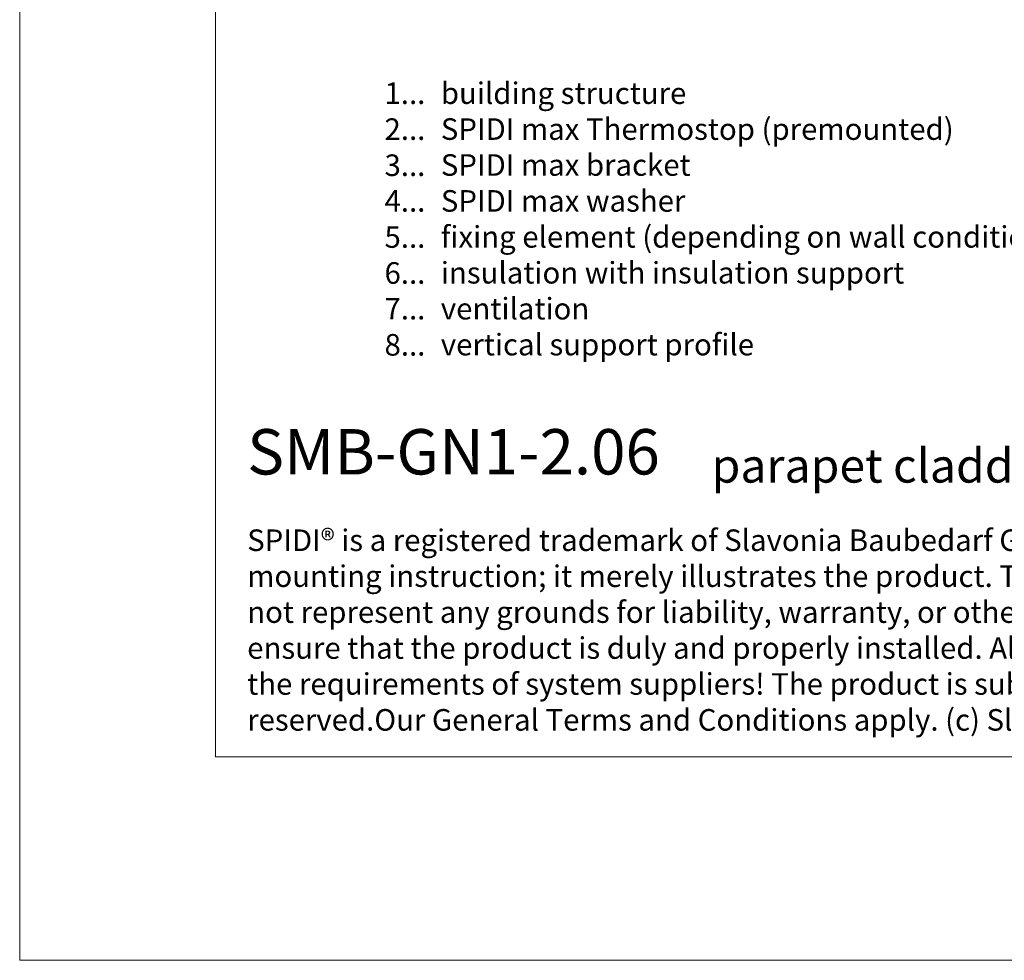
# Model space of a CAD drawing. Units: millimetres. Extents: x -1685 to 11423, y 4 to 6486.
# Drawn here: x 8134 to 8340, y 4 to 201 of the extents above; entities that cross this region are included whole.
import ezdxf

# ---------------------------------------------------------------- set-up
doc = ezdxf.new("R2010")
doc.units = ezdxf.units.MM
doc.layers.get('Defpoints').update_dxf_attribs({"lineweight": 5})
doc.layers.add('Blattrahmen_innen', color=252, linetype='Continuous', lineweight=5, true_color=0x696969)
doc.layers.add('Legende_EN', color=251, linetype='Continuous', lineweight=5)
doc.layers.add('Text_EN', color=7, linetype='Continuous')
doc.styles.add('Text-H1.9', font='arial.ttf', dxfattribs={"height": 1.9})
doc.styles.add('Text-H3', font='arial.ttf', dxfattribs={"height": 3})
doc.styles.add('Text-H5', font='arial.ttf', dxfattribs={"height": 5})

msp = doc.modelspace()

# ---------------------------------------------------------------- linework, layer by layer
at = {"layer": 'Blattrahmen_innen'}
msp.add_lwpolyline([(8174.883, 46.927), (8575.567, 46.927), (8575.567, 589.568), (8174.883, 589.568)], close=True, dxfattribs=at)
at = {"layer": 'Defpoints'}
msp.add_lwpolyline([(8133.998, 686.781), (8616.451, 686.781), (8616.451, 4.455), (8133.998, 4.455)], close=True, dxfattribs=at)

# ---------------------------------------------------------------- texts
at = {"layer": 'Legende_EN', "char_height": 4.5, "style": 'Text-H3'}
for s, width, insert, attachment_point in [('1...', 4.29894, (8218.737, 185.505), 6), ('building structure', 131.9912, (8221.973, 187.764), 1), ('2...', 4.29894, (8218.737, 178.005), 6), ('SPIDI max Thermostop (premounted)', 131.9912, (8221.973, 180.264), 1), ('3...', 4.29894, (8218.737, 170.465), 6), ('SPIDI max bracket', 131.9912, (8221.973, 172.764), 1), ('4...', 4.29894, (8218.737, 163.014), 6), ('SPIDI max washer', 131.9912, (8221.973, 165.264), 1), ('5...', 4.29894, (8218.737, 155.476), 6), ('fixing element (depending on wall condition)', 155.44311, (8221.973, 157.764), 1), ('6...', 4.29894, (8218.737, 147.967), 6), ('insulation with insulation support', 115, (8221.973, 150.264), 1), ('7...', 4.29894, (8218.737, 140.514), 6), ('ventilation', 131.9912, (8221.973, 142.764), 1), ('8...', 4.29894, (8218.737, 132.967), 6), ('vertical support profile', 131.9912, (8221.973, 135.264), 1)]:
    msp.add_mtext_dynamic_manual_height_columns(s, width=width, gutter_width=1, heights=[0], dxfattribs=dict(at, insert=insert, attachment_point=attachment_point))
at = {"layer": 'Text_EN'}
for s, width, insert, char_height, attachment_point, style in [('{\\fArial|b1|i0|c0|p34;SMB-GN1-2.06}', 78.12664, (8181.523, 105.894), 9.47379, 7, 'Text-H5'), ('parapet cladding - section vertical', 200.13481, (8278.537, 104.194), 7.10534, 7, 'Text-H5'), ('SPIDI® is a registered trademark of Slavonia Baubedarf GmbH, Vienna. "Schematic illustration" This is NOT an installation manual or mounting instruction; it merely illustrates the product. This applies in particular to all graphic images. They serve as an example and do not represent any grounds for liability, warranty, or other claims. Our engineers MUST be consulted prior to installation in order to ensure that the product is duly and properly installed. All installation works carried out on the job site must be performed according to the requirements of system suppliers! The product is subject to modifications due to technical progress. Misprints and errors reserved.Our General Terms and Conditions apply. (c) Slavonia Baubedarf GmbH.', 388.58619, (8181.523, 94.414), 4.500049, 1, 'Text-H1.9')]:
    msp.add_mtext_dynamic_manual_height_columns(s, width=width, gutter_width=1, heights=[0], dxfattribs=dict(at, insert=insert, char_height=char_height, attachment_point=attachment_point, style=style))

doc.saveas('drawing.dxf')
